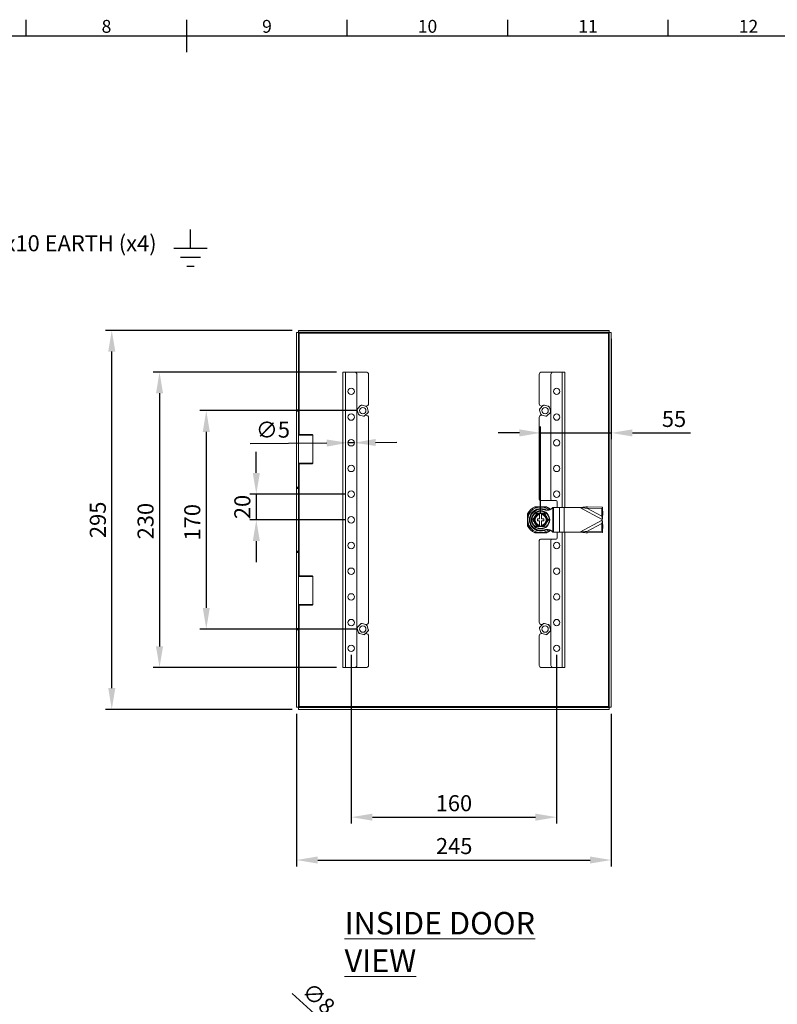
# Model space of a CAD drawing. Units: millimetres. Extents: x 49 to 2149, y 27 to 2327.
# Drawn here: x 969 to 1559, y 708 to 1475 of the extents above; entities that cross this region are included whole.
import ezdxf
from ezdxf import colors
from ezdxf.entities.mleader import LeaderData, LeaderLine
from ezdxf.enums import TextEntityAlignment as Align
from ezdxf.math import Vec2, Vec3

# ---------------------------------------------------------------- set-up
doc = ezdxf.new("R2010")
doc.units = ezdxf.units.MM
doc.header["$LTSCALE"] = 2
doc.header["$PDSIZE"] = -1
doc.layers.add('Dimensions', color=7, linetype='Continuous')
doc.layers.add('Title Block', color=7, linetype='Continuous')
doc.styles.add('ISO Proportional', font='ARIALN.TTF', dxfattribs={"width": 0.8})
doc.styles.add('SLDTEXTSTYLE3', font='romans.shx', dxfattribs={"width": 0.75})
doc.styles.get("Standard").update_dxf_attribs({"font": 'romans.shx', "width": 0.8})
doc.dimstyles.new('SLDDIMSTYLE2', dxfattribs={"dimscale": 5, "dimtxt": 2.5, "dimasz": 3.302, "dimexe": 1, "dimexo": 1, "dimgap": 0.926042, "dimtad": 1, "dimdec": 0, "dimrnd": 1e-09, "dimzin": 12, "dimdsep": 46, "dimtxsty": 'Standard', "dimcen": 2, "dimadec": 0, "dimazin": 3, "dimtfac": 1, "dimtdec": 0, "dimtmove": 0, "dimatfit": 0, "dimfxl": 1, "dimfrac": 2, "dimtolj": 1, "dimtzin": 12, "dimarcsym": 0})

# ---------------------------------------------------------------- blocks, each defined once
blk = doc.blocks.new('*D10')
at = {"layer": 'Defpoints', "color": 0, "transparency": 16777216}
for p in [(1184.57, 939.38), (1429.57, 939.38), (1429.57, 820.53)]:
    blk.add_point(p, dxfattribs=at)
at = {"layer": 'Dimensions', "color": 0, "lineweight": -2, "transparency": 16777216}
for p, q in [((1184.57, 934.38), (1184.57, 815.53)), ((1429.57, 934.38), (1429.57, 815.53)), ((1201.08, 820.53), (1413.06, 820.53))]:
    blk.add_line(p, q, dxfattribs=at)
at = {"layer": 'Dimensions', "color": 0, "transparency": 16777216}
for points in [[(1201.08, 823.28), (1201.08, 817.78), (1184.57, 820.53)], [(1413.06, 823.28), (1413.06, 817.78), (1429.57, 820.53)]]:
    blk.add_solid(points, dxfattribs=at)
at = {"layer": 'Dimensions', "color": 0, "transparency": 16777216, "insert": (1307.26, 837.66), "char_height": 12.5, "attachment_point": 2}
blk.add_mtext('\\A1;245', dxfattribs=at)
blk = doc.blocks.new('*D11')
at = {"layer": 'Defpoints', "color": 0, "transparency": 16777216}
for p in [(1429.57, 1231.24), (1429.57, 1152.98), (1374.57, 1085.31)]:
    blk.add_point(p, dxfattribs=at)
at = {"layer": 'Dimensions', "color": 0, "lineweight": -2, "transparency": 16777216}
for p, q in [((1429.57, 1226.24), (1429.57, 1147.98)), ((1374.57, 1090.31), (1374.57, 1157.98)), ((1358.06, 1152.98), (1341.55, 1152.98)), ((1374.57, 1152.98), (1429.57, 1152.98)), ((1446.08, 1152.98), (1491.19, 1152.98))]:
    blk.add_line(p, q, dxfattribs=at)
at = {"layer": 'Dimensions', "color": 0, "transparency": 16777216}
for points in [[(1358.06, 1155.73), (1358.06, 1150.23), (1374.57, 1152.98)], [(1446.08, 1155.73), (1446.08, 1150.23), (1429.57, 1152.98)]]:
    blk.add_solid(points, dxfattribs=at)
at = {"layer": 'Dimensions', "color": 0, "transparency": 16777216, "insert": (1478.47, 1170.11), "char_height": 12.5, "attachment_point": 2}
blk.add_mtext('\\A1;55', dxfattribs=at)
blk = doc.blocks.new('*D12')
at = {"layer": 'Defpoints', "color": 0, "transparency": 16777216}
for p in [(1224.57, 1145.28), (1229.57, 1145.34)]:
    blk.add_point(p, dxfattribs=at)
at = {"layer": 'Dimensions', "color": 0, "lineweight": -2, "transparency": 16777216}
for p, q in [((1208.07, 1145.08), (1148.37, 1144.36)), ((1229.57, 1145.34), (1224.57, 1145.28)), ((1246.08, 1145.53), (1262.59, 1145.73))]:
    blk.add_line(p, q, dxfattribs=at)
at = {"layer": 'Dimensions', "color": 0, "transparency": 16777216}
for points in [[(1208.03, 1147.83), (1208.1, 1142.33), (1224.57, 1145.28)], [(1246.05, 1148.29), (1246.12, 1142.78), (1229.57, 1145.34)]]:
    blk.add_solid(points, dxfattribs=at)
at = {"layer": 'Dimensions', "color": 0, "transparency": 16777216, "insert": (1152.79, 1161.54), "char_height": 12.5, "attachment_point": 1, "rotation": 0.68938}
blk.add_mtext('\\A1;∅5', dxfattribs=at)
blk = doc.blocks.new('*D15')
at = {"layer": 'Defpoints', "color": 0, "transparency": 16777216}
for p in [(1233.72, 669.06), (1239.79, 663.56)]:
    blk.add_point(p, dxfattribs=at)
at = {"layer": 'Dimensions', "color": 0, "lineweight": -2, "transparency": 16777216}
for p, q in [((1221.48, 680.15), (1181.13, 716.73)), ((1239.79, 663.56), (1233.72, 669.06)), ((1252.02, 652.47), (1264.26, 641.38))]:
    blk.add_line(p, q, dxfattribs=at)
at = {"layer": 'Dimensions', "color": 0, "transparency": 16777216}
for points in [[(1223.33, 682.19), (1219.64, 678.11), (1233.72, 669.06)], [(1253.87, 654.51), (1250.18, 650.43), (1239.79, 663.56)]]:
    blk.add_solid(points, dxfattribs=at)
at = {"layer": 'Dimensions', "color": 0, "transparency": 16777216, "insert": (1196.07, 726.31), "char_height": 12.5, "attachment_point": 1, "rotation": 317.80603}
blk.add_mtext('\\A1;∅8', dxfattribs=at)
blk = doc.blocks.new('ISO A1 title block')
at = {"layer": 'Title Block'}
for p, q in [((370, 574), (370, 579)), ((420, 569), (420, 579)), ((470, 574), (470, 579)), ((520, 574), (520, 579)), ((570, 574), (570, 579)), ((820, 574), (20, 574))]:
    blk.add_line(p, q, dxfattribs=at)
at = {"layer": 'Title Block', "style": 'ISO Proportional'}
for s, p in [('8', (395, 576.5)), ('9', (445, 576.5)), ('10', (495, 576.5)), ('11', (545, 576.5)), ('12', (595, 576.5))]:
    blk.add_text(s, height=4, dxfattribs=at).set_placement(p, align=Align.MIDDLE)
at = {"layer": 'Title Block', "style": 'ISO Proportional', "flags": 8}
for tag, p in [('FILENAME', (747, 43)), ('DATE', (772, 43)), ('SCALE', (802, 43)), ('EDITION', (787, 23)), ('SHEET', (802, 23))]:
    blk.add_attdef(tag, text='', height=2.5, dxfattribs=at).set_placement(p, align=Align.MIDDLE_LEFT)
blk.add_attdef('DRAWING_NUMBER', text='', height=3, dxfattribs=at).set_placement((755, 25), align=Align.MIDDLE)
blk = doc.blocks.new('*D22')
at = {"layer": 'Defpoints', "color": 0, "transparency": 16777216}
for p in [(1220.57, 1200.31), (1077.79, 970.31), (1220.57, 970.31)]:
    blk.add_point(p, dxfattribs=at)
at = {"layer": 'Dimensions', "color": 0, "lineweight": -2, "transparency": 16777216}
for p, q in [((1215.57, 1200.31), (1072.79, 1200.31)), ((1077.79, 1183.8), (1077.79, 986.82)), ((1215.57, 970.31), (1072.79, 970.31))]:
    blk.add_line(p, q, dxfattribs=at)
at = {"layer": 'Dimensions', "color": 0, "transparency": 16777216}
for points in [[(1075.03, 1183.8), (1080.54, 1183.8), (1077.79, 1200.31)], [(1075.03, 986.82), (1080.54, 986.82), (1077.79, 970.31)]]:
    blk.add_solid(points, dxfattribs=at)
at = {"layer": 'Dimensions', "color": 0, "transparency": 16777216, "insert": (1060.66, 1084.31), "char_height": 12.5, "attachment_point": 2, "rotation": 90}
blk.add_mtext('\\A1;230', dxfattribs=at)
blk = doc.blocks.new('*D23')
at = {"layer": 'Defpoints', "color": 0, "transparency": 16777216}
for p in [(1227.07, 1105.31), (1153.17, 1085.31), (1227.07, 1085.31)]:
    blk.add_point(p, dxfattribs=at)
at = {"layer": 'Dimensions', "color": 0, "lineweight": -2, "transparency": 16777216}
for p, q in [((1153.17, 1121.82), (1153.17, 1138.33)), ((1222.07, 1105.31), (1148.17, 1105.31)), ((1153.17, 1105.31), (1153.17, 1085.31)), ((1222.07, 1085.31), (1148.17, 1085.31)), ((1153.17, 1068.8), (1153.17, 1052.29))]:
    blk.add_line(p, q, dxfattribs=at)
at = {"layer": 'Dimensions', "color": 0, "transparency": 16777216}
for points in [[(1150.42, 1121.82), (1155.92, 1121.82), (1153.17, 1105.31)], [(1150.42, 1068.8), (1155.92, 1068.8), (1153.17, 1085.31)]]:
    blk.add_solid(points, dxfattribs=at)
at = {"layer": 'Dimensions', "color": 0, "transparency": 16777216, "insert": (1136.04, 1095.31), "char_height": 12.5, "attachment_point": 2, "rotation": 90}
blk.add_mtext('\\A1;20', dxfattribs=at)
blk = doc.blocks.new('*D24')
at = {"layer": 'Defpoints', "color": 0, "transparency": 16777216}
for p in [(1236.07, 1170.31), (1114.19, 1000.31), (1236.07, 1000.31)]:
    blk.add_point(p, dxfattribs=at)
at = {"layer": 'Dimensions', "color": 0, "lineweight": -2, "transparency": 16777216}
for p, q in [((1231.07, 1170.31), (1109.19, 1170.31)), ((1114.19, 1153.8), (1114.19, 1016.82)), ((1231.07, 1000.31), (1109.19, 1000.31))]:
    blk.add_line(p, q, dxfattribs=at)
at = {"layer": 'Dimensions', "color": 0, "transparency": 16777216}
for points in [[(1111.44, 1153.8), (1116.94, 1153.8), (1114.19, 1170.31)], [(1111.44, 1016.82), (1116.94, 1016.82), (1114.19, 1000.31)]]:
    blk.add_solid(points, dxfattribs=at)
at = {"layer": 'Dimensions', "color": 0, "transparency": 16777216, "insert": (1097.06, 1083.43), "char_height": 12.5, "attachment_point": 2, "rotation": 90}
blk.add_mtext('\\A1;170', dxfattribs=at)
blk = doc.blocks.new('*D25')
at = {"layer": 'Defpoints', "color": 0, "transparency": 16777216}
for p in [(1040.62, 1232.81), (1186.14, 1232.81), (1186.14, 937.81)]:
    blk.add_point(p, dxfattribs=at)
at = {"layer": 'Dimensions', "color": 0, "lineweight": -2, "transparency": 16777216}
for p, q in [((1181.14, 1232.81), (1035.62, 1232.81)), ((1040.62, 954.32), (1040.62, 1216.3)), ((1181.14, 937.81), (1035.62, 937.81))]:
    blk.add_line(p, q, dxfattribs=at)
at = {"layer": 'Dimensions', "color": 0, "transparency": 16777216}
for points in [[(1037.87, 1216.3), (1043.37, 1216.3), (1040.62, 1232.81)], [(1037.87, 954.32), (1043.37, 954.32), (1040.62, 937.81)]]:
    blk.add_solid(points, dxfattribs=at)
at = {"layer": 'Dimensions', "color": 0, "transparency": 16777216, "insert": (1029.74, 1085.31), "char_height": 12.5, "attachment_point": 5, "rotation": 90}
blk.add_mtext('\\A1;295', dxfattribs=at)
blk = doc.blocks.new('*D26')
at = {"layer": 'Defpoints', "color": 0, "transparency": 16777216}
for p in [(1227.07, 985.31), (1387.07, 985.31), (1387.07, 853.89)]:
    blk.add_point(p, dxfattribs=at)
at = {"layer": 'Dimensions', "color": 0, "lineweight": -2, "transparency": 16777216}
for p, q in [((1227.07, 980.31), (1227.07, 848.89)), ((1387.07, 980.31), (1387.07, 848.89)), ((1243.58, 853.89), (1370.56, 853.89))]:
    blk.add_line(p, q, dxfattribs=at)
at = {"layer": 'Dimensions', "color": 0, "transparency": 16777216}
for points in [[(1243.58, 856.64), (1243.58, 851.14), (1227.07, 853.89)], [(1370.56, 856.64), (1370.56, 851.14), (1387.07, 853.89)]]:
    blk.add_solid(points, dxfattribs=at)
at = {"layer": 'Dimensions', "color": 0, "transparency": 16777216, "insert": (1307.07, 864.77), "char_height": 12.5, "attachment_point": 5}
blk.add_mtext('\\A1;160', dxfattribs=at)

msp = doc.modelspace()

# ---------------------------------------------------------------- linework, layer by layer
at = {"color": 7, "linetype": 'Continuous', "lineweight": 18}
for p, q in [((1186.07, 1231.24), (1184.57, 1231.24)), ((1184.57, 1170.81), (1184.57, 1231.24)), ((1186.07, 1170.81), (1186.07, 1231.24)), ((1186.14, 1232.81), (1428, 1232.81)), ((1186.14, 1231.31), (1186.14, 1232.81)), ((1186.14, 1231.31), (1428, 1231.31)), ((1186.67, 1230.71), (1427.47, 1230.71)), ((1427.47, 1230.71), (1427.47, 939.91)), ((1428, 1231.31), (1428, 1232.81)), ((1428.07, 1231.24), (1428.07, 939.38)), ((1428.07, 1231.24), (1429.57, 1231.24)), ((1429.57, 1231.24), (1429.57, 939.38)), ((1220.57, 1200.31), (1220.57, 970.31)), ((1222.67, 1200.31), (1220.57, 1200.31)), ((1222.67, 1200.31), (1222.67, 970.31)), ((1229.57, 1200.31), (1222.67, 1200.31)), ((1229.57, 1200.31), (1238.57, 1200.31)), ((1231.57, 1198.31), (1231.57, 972.31)), ((1240.57, 1198.31), (1240.57, 1175.81)), ((1373.57, 1175.56), (1373.57, 1198.56)), ((1384.32, 1200.31), (1375.32, 1200.31)), ((1382.57, 1101.31), (1382.57, 1198.56)), ((1384.32, 1200.31), (1391.47, 1200.31)), ((1391.47, 1200.31), (1393.57, 1200.31)), ((1393.57, 1094.81), (1393.57, 1200.31)), ((1232.12, 1171.91), (1234.35, 1174.2)), ((1234.35, 1174.2), (1234.82, 1174.69)), ((1234.82, 1174.69), (1235.49, 1174.53)), ((1235.49, 1174.53), (1238.59, 1173.75)), ((1238.36, 1173.81), (1238.57, 1173.81)), ((1239.25, 1173.58), (1239.43, 1172.93)), ((1239.43, 1172.93), (1240.31, 1169.85)), ((1374.12, 1171.91), (1376.35, 1174.2)), ((1375.96, 1173.81), (1375.32, 1173.81)), ((1376.35, 1174.2), (1376.82, 1174.69)), ((1376.82, 1174.69), (1377.49, 1174.53)), ((1377.49, 1174.53), (1380.59, 1173.75)), ((1381.25, 1173.58), (1381.43, 1172.93)), ((1381.43, 1172.93), (1382.31, 1169.85)), ((1184.57, 1170.81), (1186.07, 1170.81)), ((1184.57, 1170.31), (1184.57, 1170.81)), ((1186.07, 1170.31), (1184.57, 1170.31)), ((1184.57, 1169.81), (1184.57, 1170.31)), ((1186.07, 1169.81), (1184.57, 1169.81)), ((1184.57, 1110.81), (1184.57, 1169.81)), ((1186.07, 1170.81), (1186.07, 1170.31)), ((1186.07, 1170.31), (1186.07, 1169.81)), ((1186.07, 1110.81), (1186.07, 1169.81)), ((1232.71, 1167.69), (1231.84, 1170.76)), ((1232.9, 1167.03), (1232.71, 1167.69)), ((1236.66, 1166.09), (1233.56, 1166.86)), ((1237.33, 1165.92), (1236.66, 1166.09)), ((1237.8, 1166.41), (1237.33, 1165.92)), ((1240.02, 1168.71), (1237.8, 1166.41)), ((1238.57, 1166.81), (1238.18, 1166.81)), ((1373.57, 1101.31), (1373.57, 1165.06)), ((1374.71, 1167.69), (1373.84, 1170.76)), ((1374.9, 1167.03), (1374.71, 1167.69)), ((1375.32, 1166.81), (1375.79, 1166.81)), ((1378.66, 1166.09), (1375.56, 1166.86)), ((1379.33, 1165.92), (1378.66, 1166.09)), ((1379.8, 1166.41), (1379.33, 1165.92)), ((1382.02, 1168.71), (1379.8, 1166.41)), ((1240.57, 1164.81), (1240.57, 1005.81)), ((1186.57, 1151.63), (1186.07, 1151.13)), ((1197.07, 1151.13), (1186.07, 1151.13)), ((1186.57, 1151.63), (1196.57, 1151.63)), ((1197.07, 1151.13), (1196.57, 1151.63)), ((1197.07, 1129.48), (1197.07, 1151.13)), ((1186.07, 1129.48), (1186.57, 1128.98)), ((1186.07, 1129.48), (1197.07, 1129.48)), ((1196.57, 1128.98), (1186.57, 1128.98)), ((1196.57, 1128.98), (1197.07, 1129.48)), ((1184.57, 1110.81), (1186.07, 1110.81)), ((1184.57, 1110.31), (1184.57, 1110.81)), ((1184.57, 1110.31), (1186.07, 1110.31)), ((1184.57, 1109.81), (1184.57, 1110.31)), ((1186.07, 1109.81), (1184.57, 1109.81)), ((1184.57, 1060.81), (1184.57, 1109.81)), ((1186.07, 1110.81), (1186.07, 1110.31)), ((1186.07, 1110.31), (1186.07, 1109.81)), ((1186.07, 1060.81), (1186.07, 1109.81)), ((1374.57, 1100.31), (1383.57, 1100.31)), ((1386.57, 1100.31), (1383.57, 1100.31)), ((1387.57, 1094.81), (1387.57, 1099.31)), ((1364.47, 1080.7), (1364.47, 1089.91)), ((1369.88, 1095.26), (1370.22, 1095.41)), ((1369.97, 1095.41), (1379.18, 1095.41)), ((1375.32, 1090.31), (1373.82, 1090.31)), ((1373.82, 1089.49), (1373.82, 1086.06)), ((1375.08, 1095.26), (1374.06, 1095.26)), ((1375.32, 1089.49), (1375.32, 1086.06)), ((1378.93, 1095.41), (1379.26, 1095.26)), ((1384.2, 1094.81), (1384.2, 1075.81)), ((1384.2, 1094.81), (1384.75, 1094.81)), ((1384.75, 1094.81), (1384.75, 1075.81)), ((1384.75, 1094.81), (1389.37, 1094.81)), ((1389.37, 1094.81), (1389.37, 1075.81)), ((1389.37, 1094.81), (1392.9, 1094.81)), ((1392.9, 1094.81), (1392.9, 1075.81)), ((1392.9, 1094.81), (1405.22, 1094.81)), ((1405.22, 1094.81), (1422.57, 1085.55)), ((1410.6, 1094.39), (1411.18, 1095.48)), ((1410.6, 1094.39), (1422.22, 1094.15)), ((1410.6, 1094.39), (1422.35, 1088.12)), ((1411.18, 1095.48), (1422.8, 1095.24)), ((1422.22, 1094.15), (1422.8, 1095.24)), ((1422.22, 1094.15), (1422.35, 1088.12)), ((1422.35, 1088.12), (1422.93, 1089.21)), ((1422.8, 1095.24), (1422.93, 1089.21)), ((1364.62, 1085.82), (1364.62, 1084.8)), ((1372.07, 1086.06), (1373.82, 1086.06)), ((1372.07, 1084.56), (1372.07, 1086.06)), ((1372.07, 1084.56), (1373.82, 1084.56)), ((1373.82, 1084.56), (1373.82, 1081.12)), ((1375.32, 1086.06), (1377.07, 1086.06)), ((1375.32, 1084.56), (1377.07, 1084.56)), ((1375.32, 1084.56), (1375.32, 1081.12)), ((1377.07, 1084.56), (1377.07, 1086.06)), ((1422.57, 1085.06), (1405.22, 1075.81)), ((1422.35, 1082.49), (1410.6, 1076.23)), ((1422.35, 1082.49), (1422.22, 1076.46)), ((1422.93, 1081.4), (1422.35, 1082.49)), ((1422.57, 1085.55), (1422.57, 1085.06)), ((1422.93, 1081.4), (1422.8, 1075.37)), ((1370.22, 1075.21), (1369.88, 1075.36)), ((1379.18, 1075.21), (1369.97, 1075.21)), ((1375.32, 1080.31), (1373.82, 1080.31)), ((1374.06, 1075.36), (1375.08, 1075.36)), ((1379.26, 1075.36), (1378.93, 1075.21)), ((1384.2, 1075.81), (1384.75, 1075.81)), ((1384.75, 1075.81), (1389.37, 1075.81)), ((1387.57, 1071.31), (1387.57, 1075.81)), ((1389.37, 1075.81), (1392.9, 1075.81)), ((1392.9, 1075.81), (1405.22, 1075.81)), ((1393.57, 970.31), (1393.57, 1075.81)), ((1410.6, 1076.23), (1422.22, 1076.46)), ((1411.18, 1075.14), (1410.6, 1076.23)), ((1411.18, 1075.14), (1422.8, 1075.37)), ((1422.22, 1076.46), (1422.8, 1075.37)), ((1373.57, 1005.56), (1373.57, 1069.31)), ((1383.57, 1070.31), (1374.57, 1070.31)), ((1382.57, 972.06), (1382.57, 1069.31)), ((1383.57, 1070.31), (1386.57, 1070.31)), ((1184.57, 1060.81), (1186.07, 1060.81)), ((1184.57, 1060.31), (1184.57, 1060.81)), ((1186.07, 1060.31), (1184.57, 1060.31)), ((1184.57, 1059.81), (1184.57, 1060.31)), ((1186.07, 1059.81), (1184.57, 1059.81)), ((1184.57, 1000.81), (1184.57, 1059.81)), ((1186.07, 1060.81), (1186.07, 1060.31)), ((1186.07, 1060.31), (1186.07, 1059.81)), ((1186.07, 1059.81), (1186.07, 1000.81)), ((1186.57, 1041.63), (1186.07, 1041.13)), ((1193.84, 1041.13), (1186.07, 1041.13)), ((1186.57, 1041.63), (1193.63, 1041.63)), ((1193.63, 1041.63), (1196.57, 1041.63)), ((1197.07, 1041.13), (1193.84, 1041.13)), ((1197.07, 1041.13), (1196.57, 1041.63)), ((1197.07, 1019.48), (1197.07, 1041.13)), ((1186.07, 1019.48), (1186.57, 1018.98)), ((1186.07, 1019.48), (1193.84, 1019.48)), ((1193.84, 1019.48), (1197.07, 1019.48)), ((1196.57, 1018.98), (1197.07, 1019.48)), ((1193.63, 1018.98), (1186.57, 1018.98)), ((1196.57, 1018.98), (1193.63, 1018.98)), ((1232.12, 1001.91), (1234.35, 1004.2)), ((1234.35, 1004.2), (1234.82, 1004.69)), ((1234.82, 1004.69), (1235.49, 1004.53)), ((1235.49, 1004.53), (1238.59, 1003.75)), ((1374.12, 1001.91), (1376.35, 1004.2)), ((1376.35, 1004.2), (1376.82, 1004.69)), ((1376.82, 1004.69), (1377.49, 1004.53)), ((1377.49, 1004.53), (1380.59, 1003.75)), ((1184.57, 1000.81), (1186.07, 1000.81)), ((1184.57, 1000.31), (1184.57, 1000.81)), ((1184.57, 1000.31), (1186.07, 1000.31)), ((1184.57, 999.81), (1184.57, 1000.31)), ((1186.07, 999.81), (1184.57, 999.81)), ((1184.57, 939.38), (1184.57, 999.81)), ((1186.07, 1000.81), (1186.07, 1000.31)), ((1186.07, 1000.31), (1186.07, 999.81)), ((1186.07, 939.38), (1186.07, 999.81)), ((1232.71, 997.69), (1231.84, 1000.76)), ((1232.9, 997.03), (1232.71, 997.69)), ((1236.66, 996.09), (1233.56, 996.86)), ((1237.8, 996.41), (1237.33, 995.92)), ((1240.02, 998.71), (1237.8, 996.41)), ((1238.18, 996.81), (1238.57, 996.81)), ((1238.57, 1003.81), (1238.36, 1003.81)), ((1239.25, 1003.58), (1239.43, 1002.93)), ((1239.43, 1002.93), (1240.31, 999.85)), ((1374.71, 997.69), (1373.84, 1000.76)), ((1374.9, 997.03), (1374.71, 997.69)), ((1375.32, 1003.81), (1375.96, 1003.81)), ((1375.79, 996.81), (1375.32, 996.81)), ((1378.66, 996.09), (1375.56, 996.86)), ((1379.8, 996.41), (1379.33, 995.92)), ((1382.02, 998.71), (1379.8, 996.41)), ((1381.25, 1003.58), (1381.43, 1002.93)), ((1381.43, 1002.93), (1382.31, 999.85)), ((1237.33, 995.92), (1236.66, 996.09)), ((1240.57, 994.81), (1240.57, 972.31)), ((1373.57, 972.06), (1373.57, 995.06)), ((1379.33, 995.92), (1378.66, 996.09)), ((1222.67, 970.31), (1220.57, 970.31)), ((1229.57, 970.31), (1222.67, 970.31)), ((1229.57, 970.31), (1238.57, 970.31)), ((1384.32, 970.31), (1375.32, 970.31)), ((1384.32, 970.31), (1391.47, 970.31)), ((1391.47, 970.31), (1393.57, 970.31)), ((1186.07, 939.38), (1184.57, 939.38)), ((1428, 939.31), (1186.14, 939.31)), ((1186.14, 939.31), (1186.14, 937.81)), ((1428, 937.81), (1186.14, 937.81)), ((1427.47, 939.91), (1186.67, 939.91)), ((1428, 939.31), (1428, 937.81)), ((1428.07, 939.38), (1429.57, 939.38))]:
    msp.add_line(p, q, dxfattribs=at)
at = {"color": 8, "linetype": 'Continuous', "lineweight": 18}
for p, q in [((1186.67, 1151.63), (1186.67, 1230.71)), ((1391.47, 1094.81), (1391.47, 1200.31)), ((1186.67, 1041.63), (1186.67, 1128.98)), ((1391.47, 970.31), (1391.47, 1075.81)), ((1186.67, 939.91), (1186.67, 1018.98))]:
    msp.add_line(p, q, dxfattribs=at)
at = {"color": 7, "linetype": 'Continuous', "lineweight": 18, "flags": 128}
for points in [[(1364.47, 1089.66), (1364.59, 1089.92), (1364.61, 1089.98)], [(1364.62, 1080.62), (1364.59, 1080.69), (1364.47, 1080.95)]]:
    msp.add_lwpolyline(points, dxfattribs=at)
at = {"color": 7, "linetype": 'Continuous', "lineweight": 18}
for centre, radius in [((1227.07, 1185.31), 2.5), ((1387.07, 1185.31), 2.5), ((1236.07, 1170.31), 2.5), ((1378.07, 1170.31), 2.5), ((1227.07, 1165.31), 2.5), ((1387.07, 1165.31), 2.5), ((1227.07, 1145.31), 2.5), ((1387.07, 1145.31), 2.5), ((1227.07, 1125.31), 2.5), ((1387.07, 1125.31), 2.5), ((1227.07, 1105.31), 2.5), ((1387.07, 1105.31), 2.5), ((1374.57, 1085.31), 7.1), ((1374.57, 1085.31), 6.73), ((1227.07, 1085.31), 2.5), ((1227.07, 1065.31), 2.5), ((1387.07, 1065.31), 2.5), ((1227.07, 1045.31), 2.5), ((1387.07, 1045.31), 2.5), ((1227.07, 1025.31), 2.5), ((1387.07, 1025.31), 2.5), ((1227.07, 1005.31), 2.5), ((1387.07, 1005.31), 2.5), ((1236.07, 1000.31), 2.5), ((1378.07, 1000.31), 2.5), ((1227.07, 985.31), 2.5), ((1387.07, 985.31), 2.5)]:
    msp.add_circle(centre, radius, dxfattribs=at)
for centre, radius, start, end in [((1229.57, 1198.31), 2, 0, 90), ((1238.57, 1198.31), 2, 0, 90), ((1375.32, 1198.56), 1.75, 90, 180), ((1384.32, 1198.56), 1.75, 90, 180), ((1236.07, 1170.31), 4.26, 97.94648, 113.88961), ((1238.57, 1175.81), 2, 270, 0), ((1236.07, 1170.31), 4.26, 37.94648, 53.88961), ((1375.32, 1175.56), 1.75, 180, 270), ((1378.07, 1170.31), 4.26, 97.94648, 113.88961), ((1378.07, 1170.31), 4.26, 37.94648, 53.88961), ((1236.07, 1170.31), 4.26, 157.94648, 173.88961), ((1236.07, 1170.31), 4.26, 217.94648, 233.88961), ((1236.07, 1170.31), 4.26, 277.94648, 293.88961), ((1238.57, 1164.81), 2, 0, 90), ((1236.07, 1170.31), 4.26, 337.94648, 353.88961), ((1375.32, 1165.06), 1.75, 90, 180), ((1378.07, 1170.31), 4.26, 157.94648, 173.88961), ((1378.07, 1170.31), 4.26, 217.94648, 233.88961), ((1378.07, 1170.31), 4.26, 277.94648, 293.88961), ((1378.07, 1170.31), 4.26, 337.94648, 353.88961), ((1374.57, 1101.31), 1, 180, 270), ((1383.57, 1101.31), 1, 180, 270), ((1386.57, 1099.31), 1, 0, 90), ((1374.57, 1085.31), 11.1, 114.5071, 155.4929), ((1374.57, 1085.31), 9.96, 92.93682, 177.06318), ((1374.57, 1085.31), 11, 115.23787, 154.76213), ((1374.57, 1085.31), 8.75, 59.3407, 300.6593), ((1374.57, 1085.31), 8.25, 90, 270), ((1374.57, 1085.31), 5, 98.62693, 261.37307), ((1374.57, 1085.31), 4.63, 99.33242, 260.66758), ((1374.57, 1085.31), 4.25, 100.16425, 259.83575), ((1374.57, 1085.31), 9.96, 50.45508, 87.06318), ((1374.57, 1085.31), 5, 278.62693, 81.37307), ((1374.57, 1085.31), 4.63, 279.33242, 80.66758), ((1374.57, 1085.31), 4.25, 280.16425, 79.83575), ((1374.57, 1085.31), 11.1, 46.98021, 65.4929), ((1374.57, 1085.31), 11, 47.15364, 64.76213), ((1374.57, 1085.31), 11.1, 204.5071, 245.4929), ((1374.57, 1085.31), 9.96, 182.93682, 267.06318), ((1374.57, 1085.31), 11, 205.23787, 244.76213), ((1374.57, 1085.31), 9.96, 272.93682, 309.48269), ((1374.57, 1085.31), 11.1, 294.5071, 313.07852), ((1374.57, 1085.31), 11, 295.23787, 312.88625), ((1374.57, 1069.31), 1, 90, 180), ((1383.57, 1069.31), 1, 90, 180), ((1386.57, 1071.31), 1, 270, 0), ((1236.07, 1000.31), 4.26, 97.94648, 113.88961), ((1238.57, 1005.81), 2, 270, 0), ((1375.32, 1005.56), 1.75, 180, 270), ((1378.07, 1000.31), 4.26, 97.94648, 113.88961), ((1236.07, 1000.31), 4.26, 157.94648, 173.88961), ((1236.07, 1000.31), 4.26, 217.94648, 233.88961), ((1236.07, 1000.31), 4.26, 277.94648, 293.88961), ((1238.57, 994.81), 2, 0, 90), ((1236.07, 1000.31), 4.26, 37.94648, 53.88961), ((1236.07, 1000.31), 4.26, 337.94648, 353.88961), ((1375.32, 995.06), 1.75, 90, 180), ((1378.07, 1000.31), 4.26, 157.94648, 173.88961), ((1378.07, 1000.31), 4.26, 217.94648, 233.88961), ((1378.07, 1000.31), 4.26, 277.94648, 293.88961), ((1378.07, 1000.31), 4.26, 37.94648, 53.88961), ((1378.07, 1000.31), 4.26, 337.94648, 353.88961), ((1229.57, 972.31), 2, 270, 0), ((1238.57, 972.31), 2, 270, 0), ((1375.32, 972.06), 1.75, 180, 270), ((1384.32, 972.06), 1.75, 180, 270)]:
    msp.add_arc(centre, radius, start, end, dxfattribs=at)
for points, knots in [([(1186.07, 1231.24), (1186.08, 1231.19), (1186.1, 1231.1), (1186.24, 1230.97), (1186.44, 1230.84), (1186.6, 1230.75), (1186.67, 1230.71)], [0, 0, 0, 0, 0.250001, 0.500003, 0.749999, 1, 1, 1, 1]), ([(1186.67, 1230.71), (1186.63, 1230.78), (1186.54, 1230.94), (1186.41, 1231.14), (1186.28, 1231.28), (1186.19, 1231.3), (1186.14, 1231.31)], [0, 0, 0, 0, 0.250001, 0.499998, 0.749999, 1, 1, 1, 1]), ([(1427.47, 1230.71), (1427.52, 1230.78), (1427.61, 1230.94), (1427.74, 1231.14), (1427.87, 1231.28), (1427.96, 1231.3), (1428, 1231.31)], [0, 0, 0, 0, 0.250001, 0.499998, 0.749999, 1, 1, 1, 1]), ([(1428.07, 1231.24), (1428.07, 1231.19), (1428.05, 1231.1), (1427.91, 1230.97), (1427.71, 1230.84), (1427.55, 1230.75), (1427.47, 1230.71)], [0, 0, 0, 0, 0.250001, 0.500003, 0.749999, 1, 1, 1, 1]), ([(1238.59, 1173.75), (1238.61, 1173.74), (1238.84, 1173.69), (1239.05, 1173.63), (1239.25, 1173.58)], [0, 0, 0, 0, 0.117241, 1, 1, 1, 1]), ([(1380.59, 1173.75), (1380.61, 1173.74), (1380.84, 1173.69), (1381.05, 1173.63), (1381.25, 1173.58)], [0, 0, 0, 0, 0.117241, 1, 1, 1, 1]), ([(1231.65, 1171.42), (1231.7, 1171.47), (1231.86, 1171.63), (1232.02, 1171.79), (1232.12, 1171.91)], [0, 0, 0, 0, 0.329788, 1, 1, 1, 1]), ([(1231.84, 1170.76), (1231.83, 1170.79), (1231.77, 1171.01), (1231.7, 1171.23), (1231.65, 1171.42)], [0, 0, 0, 0, 0.117243, 1, 1, 1, 1]), ([(1233.56, 1166.86), (1233.54, 1166.87), (1233.31, 1166.93), (1233.09, 1166.98), (1232.9, 1167.03)], [0, 0, 0, 0, 0.117241, 1, 1, 1, 1]), ([(1240.5, 1169.2), (1240.45, 1169.14), (1240.29, 1168.98), (1240.13, 1168.82), (1240.02, 1168.71)], [0, 0, 0, 0, 0.329788, 1, 1, 1, 1]), ([(1240.31, 1169.85), (1240.32, 1169.83), (1240.38, 1169.6), (1240.44, 1169.39), (1240.5, 1169.2)], [0, 0, 0, 0, 0.117243, 1, 1, 1, 1]), ([(1373.65, 1171.42), (1373.7, 1171.47), (1373.86, 1171.63), (1374.02, 1171.79), (1374.12, 1171.91)], [0, 0, 0, 0, 0.329786, 1, 1, 1, 1]), ([(1373.84, 1170.76), (1373.83, 1170.79), (1373.77, 1171.01), (1373.7, 1171.23), (1373.65, 1171.42)], [0, 0, 0, 0, 0.117242, 1, 1, 1, 1]), ([(1375.56, 1166.86), (1375.54, 1166.87), (1375.31, 1166.93), (1375.09, 1166.98), (1374.9, 1167.03)], [0, 0, 0, 0, 0.117241, 1, 1, 1, 1]), ([(1382.5, 1169.2), (1382.45, 1169.14), (1382.29, 1168.98), (1382.13, 1168.82), (1382.02, 1168.71)], [0, 0, 0, 0, 0.329788, 1, 1, 1, 1]), ([(1382.31, 1169.85), (1382.32, 1169.83), (1382.38, 1169.6), (1382.44, 1169.39), (1382.5, 1169.2)], [0, 0, 0, 0, 0.117245, 1, 1, 1, 1]), ([(1364.62, 1085.82), (1364.62, 1085.89), (1364.62, 1086.55), (1364.62, 1087.8), (1364.62, 1089.1), (1364.62, 1089.83), (1364.62, 1090)], [0, 0, 0, 0, 0.053785, 0.458076, 0.872027, 1, 1, 1, 1]), ([(1368.51, 1085.31), (1368.63, 1085.51), (1368.99, 1086.12), (1369.59, 1087.16), (1370.5, 1088.71), (1371.14, 1089.84), (1371.54, 1090.56)], [0, 0, 0, 0, 0.118019, 0.354226, 0.592482, 1, 1, 1, 1]), ([(1369.88, 1095.26), (1370.52, 1095.26), (1371.5, 1095.26), (1372.92, 1095.26), (1373.68, 1095.26), (1374.06, 1095.26)], [0, 0, 0, 0, 0.469702, 0.73342, 1, 1, 1, 1]), ([(1370.24, 1087.81), (1370.44, 1088.14), (1370.84, 1088.83), (1371.32, 1089.66), (1371.6, 1090.15), (1371.69, 1090.31)], [0, 0, 0, 0, 0.39547, 0.801975, 1, 1, 1, 1]), ([(1371.69, 1090.31), (1371.69, 1090.31), (1371.68, 1090.32), (1371.65, 1090.37), (1371.6, 1090.45), (1371.56, 1090.52), (1371.54, 1090.56), (1371.54, 1090.56)], [0, 0, 0, 0, 0.236203, 0.4714, 0.732475, 0.992083, 1, 1, 1, 1]), ([(1371.54, 1090.56), (1371.78, 1090.56), (1372.49, 1090.55), (1373.69, 1090.54), (1375.49, 1090.54), (1376.79, 1090.55), (1377.61, 1090.56)], [0, 0, 0, 0, 0.118018, 0.354225, 0.592482, 1, 1, 1, 1]), ([(1373.82, 1090.31), (1373.48, 1090.31), (1372.78, 1090.31), (1372.08, 1090.31), (1371.72, 1090.31), (1371.69, 1090.31)], [0, 0, 0, 0, 0.472999, 0.953996, 1, 1, 1, 1]), ([(1373.82, 1090.25), (1373.82, 1090.24), (1373.82, 1090.23), (1373.82, 1090.15), (1373.82, 1090.02), (1373.82, 1089.92), (1373.82, 1089.87)], [0, 0, 0, 0, 0.252391, 0.50474, 0.758288, 1, 1, 1, 1]), ([(1373.82, 1089.87), (1373.82, 1089.86), (1373.82, 1089.79), (1373.82, 1089.67), (1373.82, 1089.56), (1373.82, 1089.5), (1373.82, 1089.49), (1373.82, 1089.49)], [0, 0, 0, 0, 0.06786, 0.328337, 0.587573, 0.843409, 1, 1, 1, 1]), ([(1384.2, 1094.81), (1383.83, 1094.48), (1383.09, 1093.84), (1381.81, 1093.16), (1380.42, 1092.76), (1378.98, 1092.8), (1377.55, 1093.1), (1376.09, 1093.47), (1375.08, 1093.53), (1374.57, 1093.56)], [0, 0, 0, 0, 0.143339, 0.285994, 0.424215, 0.559454, 0.704448, 0.852146, 1, 1, 1, 1]), ([(1375.08, 1095.26), (1375.16, 1095.26), (1375.82, 1095.26), (1377.07, 1095.26), (1378.37, 1095.26), (1379.09, 1095.26), (1379.26, 1095.26)], [0, 0, 0, 0, 0.053785, 0.458077, 0.872028, 1, 1, 1, 1]), ([(1377.46, 1090.31), (1377.22, 1090.31), (1376.53, 1090.31), (1375.8, 1090.31), (1375.32, 1090.31)], [0, 0, 0, 0, 0.351975, 1, 1, 1, 1]), ([(1375.32, 1089.87), (1375.32, 1089.88), (1375.32, 1089.95), (1375.32, 1090.07), (1375.32, 1090.18), (1375.32, 1090.24), (1375.32, 1090.25), (1375.32, 1090.25)], [0, 0, 0, 0, 0.067473, 0.32789, 0.586346, 0.841656, 1, 1, 1, 1]), ([(1375.32, 1089.49), (1375.32, 1089.49), (1375.32, 1089.51), (1375.32, 1089.59), (1375.32, 1089.71), (1375.32, 1089.82), (1375.32, 1089.87)], [0, 0, 0, 0, 0.251533, 0.502991, 0.756332, 1, 1, 1, 1]), ([(1377.46, 1090.31), (1377.46, 1090.31), (1377.47, 1090.32), (1377.5, 1090.37), (1377.55, 1090.45), (1377.59, 1090.52), (1377.61, 1090.56), (1377.61, 1090.56)], [0, 0, 0, 0, 0.2362, 0.471397, 0.732476, 0.992076, 1, 1, 1, 1]), ([(1377.46, 1090.31), (1377.67, 1089.95), (1378.09, 1089.22), (1378.58, 1088.37), (1378.85, 1087.89), (1378.9, 1087.81)], [0, 0, 0, 0, 0.442921, 0.896343, 1, 1, 1, 1]), ([(1377.61, 1090.56), (1377.72, 1090.35), (1378.07, 1089.74), (1378.67, 1088.69), (1379.56, 1087.13), (1380.22, 1086.01), (1380.64, 1085.31)], [0, 0, 0, 0, 0.118019, 0.354226, 0.592482, 1, 1, 1, 1]), ([(1411.18, 1095.48), (1410.19, 1095.37), (1408.22, 1095.17), (1406.22, 1094.93), (1405.22, 1094.81)], [0, 0, 0, 0, 0.5, 1, 1, 1, 1]), ([(1410.6, 1094.39), (1409.71, 1094.46), (1407.92, 1094.61), (1406.12, 1094.74), (1405.22, 1094.81)], [0, 0, 0, 0, 0.499999, 1, 1, 1, 1]), ([(1422.57, 1085.55), (1422.64, 1086.17), (1422.77, 1087.41), (1422.88, 1088.61), (1422.93, 1089.21)], [0, 0, 0, 0, 0.5, 1, 1, 1, 1]), ([(1364.62, 1080.62), (1364.62, 1081.25), (1364.62, 1082.24), (1364.62, 1083.65), (1364.62, 1084.41), (1364.62, 1084.8)], [0, 0, 0, 0, 0.469703, 0.733418, 1, 1, 1, 1]), ([(1371.54, 1080.05), (1371.42, 1080.26), (1371.08, 1080.88), (1370.48, 1081.92), (1369.58, 1083.48), (1368.92, 1084.6), (1368.51, 1085.31)], [0, 0, 0, 0, 0.118018, 0.354226, 0.592482, 1, 1, 1, 1]), ([(1368.51, 1085.31), (1368.51, 1085.31), (1368.55, 1085.31), (1368.63, 1085.31), (1368.72, 1085.31), (1368.79, 1085.31), (1368.8, 1085.31), (1368.8, 1085.31)], [0, 0, 0, 0, 0.007914, 0.267525, 0.528597, 0.763798, 1, 1, 1, 1]), ([(1368.8, 1085.31), (1369.01, 1085.66), (1369.42, 1086.39), (1369.92, 1087.24), (1370.19, 1087.72), (1370.24, 1087.81)], [0, 0, 0, 0, 0.442923, 0.896343, 1, 1, 1, 1]), ([(1370.24, 1082.81), (1370.05, 1083.14), (1369.65, 1083.83), (1369.17, 1084.66), (1368.89, 1085.15), (1368.8, 1085.31)], [0, 0, 0, 0, 0.39547, 0.801975, 1, 1, 1, 1]), ([(1371.69, 1080.31), (1371.48, 1080.66), (1371.06, 1081.39), (1370.57, 1082.24), (1370.3, 1082.72), (1370.24, 1082.81)], [0, 0, 0, 0, 0.442923, 0.896343, 1, 1, 1, 1]), ([(1373.82, 1081.12), (1373.82, 1081.12), (1373.82, 1081.11), (1373.82, 1081.02), (1373.82, 1080.9), (1373.82, 1080.79), (1373.82, 1080.74)], [0, 0, 0, 0, 0.251533, 0.50299, 0.756331, 1, 1, 1, 1]), ([(1373.82, 1080.74), (1373.82, 1080.73), (1373.82, 1080.66), (1373.82, 1080.54), (1373.82, 1080.43), (1373.82, 1080.37), (1373.82, 1080.36), (1373.82, 1080.36)], [0, 0, 0, 0, 0.067478, 0.32789, 0.586349, 0.841655, 1, 1, 1, 1]), ([(1375.32, 1080.74), (1375.32, 1080.76), (1375.32, 1080.83), (1375.32, 1080.94), (1375.32, 1081.06), (1375.32, 1081.11), (1375.32, 1081.12), (1375.32, 1081.12)], [0, 0, 0, 0, 0.067855, 0.328333, 0.587574, 0.843409, 1, 1, 1, 1]), ([(1375.32, 1080.36), (1375.32, 1080.37), (1375.32, 1080.38), (1375.32, 1080.46), (1375.32, 1080.59), (1375.32, 1080.69), (1375.32, 1080.74)], [0, 0, 0, 0, 0.252392, 0.504741, 0.758288, 1, 1, 1, 1]), ([(1378.9, 1082.81), (1378.71, 1082.47), (1378.31, 1081.78), (1377.83, 1080.95), (1377.55, 1080.46), (1377.46, 1080.31)], [0, 0, 0, 0, 0.395472, 0.801976, 1, 1, 1, 1]), ([(1380.64, 1085.31), (1380.52, 1085.1), (1380.16, 1084.49), (1379.55, 1083.46), (1378.65, 1081.9), (1378.01, 1080.77), (1377.61, 1080.05)], [0, 0, 0, 0, 0.118018, 0.354227, 0.592482, 1, 1, 1, 1]), ([(1378.9, 1087.81), (1379.1, 1087.47), (1379.5, 1086.78), (1379.98, 1085.95), (1380.26, 1085.46), (1380.35, 1085.31)], [0, 0, 0, 0, 0.39547, 0.801976, 1, 1, 1, 1]), ([(1380.35, 1085.31), (1380.14, 1084.95), (1379.72, 1084.22), (1379.23, 1083.37), (1378.96, 1082.89), (1378.9, 1082.81)], [0, 0, 0, 0, 0.442921, 0.896344, 1, 1, 1, 1]), ([(1380.35, 1085.31), (1380.35, 1085.31), (1380.36, 1085.31), (1380.42, 1085.31), (1380.52, 1085.31), (1380.6, 1085.31), (1380.64, 1085.31), (1380.64, 1085.31)], [0, 0, 0, 0, 0.236199, 0.471397, 0.732465, 0.992072, 1, 1, 1, 1]), ([(1422.57, 1085.55), (1422.54, 1085.98), (1422.47, 1086.85), (1422.39, 1087.7), (1422.35, 1088.12)], [0, 0, 0, 0, 0.5, 1, 1, 1, 1]), ([(1422.35, 1082.49), (1422.39, 1082.91), (1422.47, 1083.76), (1422.54, 1084.63), (1422.57, 1085.06)], [0, 0, 0, 0, 0.5, 1, 1, 1, 1]), ([(1422.93, 1081.4), (1422.88, 1082), (1422.77, 1083.2), (1422.64, 1084.44), (1422.57, 1085.06)], [0, 0, 0, 0, 0.5, 1, 1, 1, 1]), ([(1374.06, 1075.36), (1373.99, 1075.36), (1373.33, 1075.36), (1372.08, 1075.36), (1370.78, 1075.36), (1370.05, 1075.36), (1369.88, 1075.36)], [0, 0, 0, 0, 0.053785, 0.458076, 0.872028, 1, 1, 1, 1]), ([(1371.54, 1080.05), (1371.54, 1080.05), (1371.56, 1080.09), (1371.6, 1080.16), (1371.65, 1080.24), (1371.68, 1080.29), (1371.69, 1080.3), (1371.69, 1080.31)], [0, 0, 0, 0, 0.007917, 0.267526, 0.528598, 0.763796, 1, 1, 1, 1]), ([(1377.61, 1080.05), (1377.37, 1080.05), (1376.66, 1080.06), (1375.46, 1080.07), (1373.66, 1080.07), (1372.36, 1080.06), (1371.54, 1080.05)], [0, 0, 0, 0, 0.118018, 0.354227, 0.592483, 1, 1, 1, 1]), ([(1373.82, 1080.31), (1373.48, 1080.31), (1372.78, 1080.31), (1372.08, 1080.31), (1371.72, 1080.31), (1371.69, 1080.31)], [0, 0, 0, 0, 0.472999, 0.953996, 1, 1, 1, 1]), ([(1384.2, 1075.81), (1383.83, 1076.13), (1383.09, 1076.77), (1381.81, 1077.45), (1380.42, 1077.85), (1378.98, 1077.82), (1377.55, 1077.52), (1376.09, 1077.14), (1375.08, 1077.08), (1374.57, 1077.06)], [0, 0, 0, 0, 0.14334, 0.285995, 0.424215, 0.559454, 0.704448, 0.852146, 1, 1, 1, 1]), ([(1379.26, 1075.36), (1378.63, 1075.36), (1377.64, 1075.36), (1376.23, 1075.36), (1375.47, 1075.36), (1375.08, 1075.36)], [0, 0, 0, 0, 0.469703, 0.733418, 1, 1, 1, 1]), ([(1377.46, 1080.31), (1377.22, 1080.31), (1376.53, 1080.31), (1375.8, 1080.31), (1375.32, 1080.31)], [0, 0, 0, 0, 0.351975, 1, 1, 1, 1]), ([(1377.61, 1080.05), (1377.61, 1080.05), (1377.59, 1080.09), (1377.55, 1080.16), (1377.5, 1080.24), (1377.47, 1080.29), (1377.46, 1080.3), (1377.46, 1080.31)], [0, 0, 0, 0, 0.007924, 0.267525, 0.528601, 0.763798, 1, 1, 1, 1]), ([(1405.22, 1075.81), (1406.12, 1075.87), (1407.92, 1076), (1409.71, 1076.15), (1410.6, 1076.23)], [0, 0, 0, 0, 0.500001, 1, 1, 1, 1]), ([(1405.22, 1075.81), (1406.22, 1075.68), (1408.22, 1075.44), (1410.19, 1075.24), (1411.18, 1075.14)], [0, 0, 0, 0, 0.5, 1, 1, 1, 1]), ([(1231.65, 1001.42), (1231.7, 1001.47), (1231.86, 1001.63), (1232.02, 1001.79), (1232.12, 1001.91)], [0, 0, 0, 0, 0.32978, 1, 1, 1, 1]), ([(1231.84, 1000.76), (1231.83, 1000.79), (1231.77, 1001.01), (1231.7, 1001.23), (1231.65, 1001.42)], [0, 0, 0, 0, 0.117238, 1, 1, 1, 1]), ([(1233.56, 996.86), (1233.54, 996.87), (1233.31, 996.93), (1233.09, 996.98), (1232.9, 997.03)], [0, 0, 0, 0, 0.117243, 1, 1, 1, 1]), ([(1238.59, 1003.75), (1238.61, 1003.74), (1238.84, 1003.69), (1239.05, 1003.63), (1239.25, 1003.58)], [0, 0, 0, 0, 0.117242, 1, 1, 1, 1]), ([(1240.5, 999.2), (1240.45, 999.14), (1240.29, 998.98), (1240.13, 998.82), (1240.02, 998.71)], [0, 0, 0, 0, 0.329793, 1, 1, 1, 1]), ([(1240.31, 999.85), (1240.32, 999.83), (1240.38, 999.6), (1240.44, 999.39), (1240.5, 999.2)], [0, 0, 0, 0, 0.117238, 1, 1, 1, 1]), ([(1373.65, 1001.42), (1373.7, 1001.47), (1373.86, 1001.63), (1374.02, 1001.79), (1374.12, 1001.91)], [0, 0, 0, 0, 0.329778, 1, 1, 1, 1]), ([(1373.84, 1000.76), (1373.83, 1000.79), (1373.77, 1001.01), (1373.7, 1001.23), (1373.65, 1001.42)], [0, 0, 0, 0, 0.117238, 1, 1, 1, 1]), ([(1375.56, 996.86), (1375.54, 996.87), (1375.31, 996.93), (1375.09, 996.98), (1374.9, 997.03)], [0, 0, 0, 0, 0.117243, 1, 1, 1, 1]), ([(1380.59, 1003.75), (1380.61, 1003.74), (1380.84, 1003.69), (1381.05, 1003.63), (1381.25, 1003.58)], [0, 0, 0, 0, 0.117242, 1, 1, 1, 1]), ([(1382.5, 999.2), (1382.45, 999.14), (1382.29, 998.98), (1382.13, 998.82), (1382.02, 998.71)], [0, 0, 0, 0, 0.329793, 1, 1, 1, 1]), ([(1382.31, 999.85), (1382.32, 999.83), (1382.38, 999.6), (1382.44, 999.39), (1382.5, 999.2)], [0, 0, 0, 0, 0.11724, 1, 1, 1, 1]), ([(1186.67, 939.91), (1186.6, 939.86), (1186.44, 939.77), (1186.24, 939.64), (1186.1, 939.51), (1186.08, 939.42), (1186.07, 939.38)], [0, 0, 0, 0, 0.250001, 0.499997, 0.749999, 1, 1, 1, 1]), ([(1186.14, 939.31), (1186.19, 939.32), (1186.28, 939.33), (1186.41, 939.47), (1186.54, 939.67), (1186.63, 939.83), (1186.67, 939.91)], [0, 0, 0, 0, 0.250002, 0.5, 0.749998, 1, 1, 1, 1]), ([(1427.47, 939.91), (1427.52, 939.83), (1427.61, 939.67), (1427.74, 939.47), (1427.87, 939.33), (1427.96, 939.32), (1428, 939.31)], [0, 0, 0, 0, 0.250002, 0.5, 0.749998, 1, 1, 1, 1]), ([(1428.07, 939.38), (1428.07, 939.42), (1428.05, 939.51), (1427.91, 939.64), (1427.71, 939.77), (1427.55, 939.86), (1427.47, 939.91)], [0, 0, 0, 0, 0.250001, 0.500003, 0.749999, 1, 1, 1, 1])]:
    msp.add_open_spline(points, degree=3, knots=knots, dxfattribs=at)
at = {"layer": 'Dimensions'}
for p, q in [((1101.92, 1296.67), (1101.92, 1311.19)), ((1088.94, 1296.67), (1114.91, 1296.67)), ((1094.02, 1289.73), (1109.83, 1289.73)), ((1099.1, 1282.8), (1104.75, 1282.8))]:
    msp.add_line(p, q, dxfattribs=at)

# ---------------------------------------------------------------- block references
at = {"layer": 'Title Block', "xscale": 2.5, "yscale": 2.5, "zscale": 2.5}
msp.add_blockref('ISO A1 title block', (48.98, 26.88), dxfattribs=at)

# ---------------------------------------------------------------- texts
at = {"color": 7, "linetype": 'Continuous', "lineweight": 0, "insert": (1221.93, 780.1), "char_height": 17.5, "attachment_point": 1, "style": 'SLDTEXTSTYLE3'}
msp.add_mtext('{\\LINSIDE DOOR VIEW}', dxfattribs=at)

# ---------------------------------------------------------------- dimensions: what is measured, and where the dimension line sits
at = {"layer": 'Dimensions'}
dim = msp.add_linear_dim(base=(1040.62, 1232.81), p1=(1186.14, 937.81), p2=(1186.14, 1232.81), angle=90, dimstyle='SLDDIMSTYLE2', dxfattribs=at)
dim.commit()
dim.dimension.update_dxf_attribs({"geometry": '*D25', "text_midpoint": (1029.74, 1085.31)})
for base, p1, p2, picture, middle in [((1429.57, 1152.98), (1374.57, 1085.31), (1429.57, 1231.24), '*D11', (1478.47, 1152.98)), ((1429.57, 820.53), (1184.57, 939.38), (1429.57, 939.38), '*D10', (1307.26, 820.53))]:
    dim = msp.add_linear_dim(base=base, p1=p1, p2=p2, dimstyle='SLDDIMSTYLE2', dxfattribs=at)
    dim.commit()
    dim.dimension.update_dxf_attribs({"geometry": picture, "text_midpoint": middle, "dimtype": 160})
for base, p1, p2, picture, middle in [((1077.79, 970.31), (1220.57, 1200.31), (1220.57, 970.31), '*D22', (1077.79, 1084.31)), ((1153.17, 1085.31), (1227.07, 1105.31), (1227.07, 1085.31), '*D23', (1153.17, 1095.31))]:
    dim = msp.add_linear_dim(base=base, p1=p1, p2=p2, angle=90, dimstyle='SLDDIMSTYLE2', dxfattribs=at)
    dim.commit()
    dim.dimension.update_dxf_attribs({"geometry": picture, "text_midpoint": middle, "dimtype": 160})
dim = msp.add_linear_dim(base=(1114.19, 1000.31), p1=(1236.07, 1170.31), p2=(1236.07, 1000.31), angle=90, dimstyle='SLDDIMSTYLE2', override={"dimscale": 5}, dxfattribs=at)
dim.commit()
dim.dimension.update_dxf_attribs({"geometry": '*D24', "text_midpoint": (1114.19, 1083.43), "dimtype": 160})
for p1, p2, picture, middle in [((1229.57, 1145.34), (1224.57, 1145.28), '*D12', (1160.86, 1144.51)), ((1239.79, 663.56), (1233.72, 669.06), '*D15', (1190.39, 708.35))]:
    dim = msp.add_diameter_dim_2p(p1=p1, p2=p2, dimstyle='SLDDIMSTYLE2', dxfattribs=at)
    dim.commit()
    dim.dimension.update_dxf_attribs({"geometry": picture, "text_midpoint": middle, "dimtype": 163})
dim = msp.add_linear_dim(base=(1387.07, 853.89), p1=(1227.07, 985.31), p2=(1387.07, 985.31), dimstyle='SLDDIMSTYLE2', dxfattribs=at)
dim.commit()
dim.dimension.update_dxf_attribs({"geometry": '*D26', "text_midpoint": (1307.07, 864.77)})

# ---------------------------------------------------------------- leaders
ml = msp.add_multileader_mtext('Standard', dxfattribs=at)
ml.set_content('M6x10 EARTH (x4)', color=256)
ml.set_leader_properties()
ml.build(insert=Vec2(0, 0))
ml.multileader.update_dxf_attribs({"text_right_attachment_type": 6, "dogleg_length": 3, "arrow_head_size": 16.5, "scale": 5})
ctx = ml.context
ctx.base_point, ctx.scale, ctx.char_height, ctx.arrow_head_size, ctx.landing_gap_size, ctx.plane_origin = Vec3(923.79, 1298.53), 5, 12.5, 16.5, 10, Vec3(818.57, 1170.31)
ctx.right_attachment = 6
notes = []
notes.append((ctx, [(0, (1, 1, 0), (908.79, 1298.53), (1, 0), 15, [(0, [(818.57, 1170.31)], 0, [])])]))
ctx.mtext.insert, ctx.mtext.flow_direction = Vec3(933.79, 1306.86), 5
for ctx, leaders in notes:
    for number, flags, end, landing, length, lines in leaders:
        leader = LeaderData()
        leader.index, (leader.has_last_leader_line, leader.has_dogleg_vector, leader.attachment_direction) = number, flags
        leader.last_leader_point, leader.dogleg_vector, leader.dogleg_length = Vec3(end), Vec3(landing), length
        for number, points, colour, breaks in lines:
            line = LeaderLine()
            line.index, line.vertices, line.color, line.breaks = number, Vec3.list(points), colors.encode_raw_color(colour), breaks
            leader.lines.append(line)
        ctx.leaders.append(leader)

doc.saveas('drawing.dxf')
